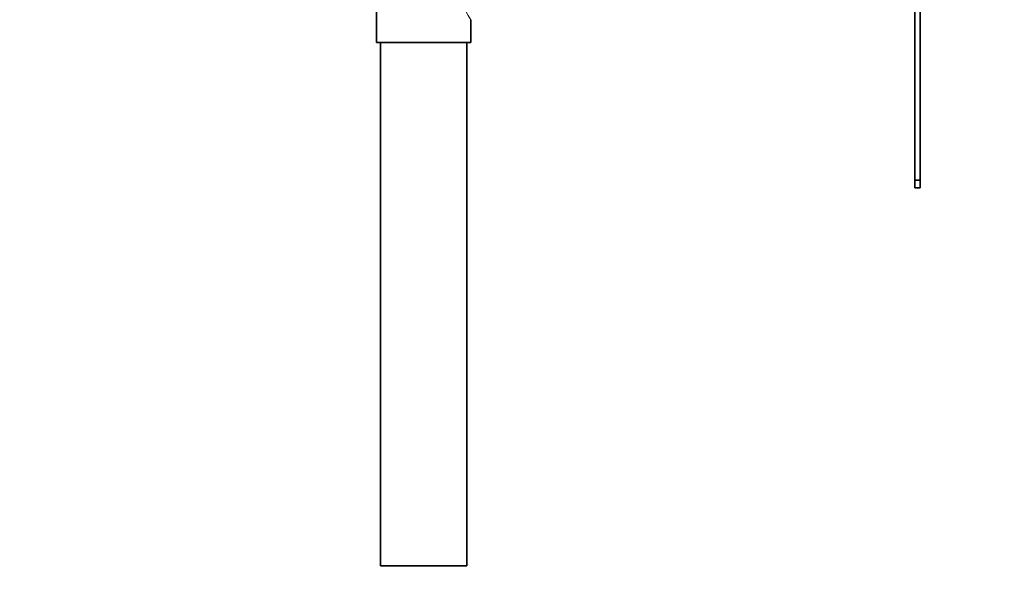
# Model space of a CAD drawing. Units: millimetres. Extents: x 0 to 1478, y 0 to 1765.
# Drawn here: x 0 to 365, y 667 to 874 of the extents above; entities that cross this region are included whole.
import ezdxf
from ezdxf import colors
from ezdxf.entities.mleader import LeaderData, LeaderLine
from ezdxf.math import Vec2, Vec3

# ---------------------------------------------------------------- set-up
doc = ezdxf.new("R2010")
doc.units = ezdxf.units.MM
doc.layers.add('DV3_Défaut', color=7, linetype='Continuous')
doc.layers.add('Défaut', color=7, linetype='Continuous')

# ---------------------------------------------------------------- blocks, each defined once
blk = doc.blocks.new('_DOT')
at = {"color": 0}
blk.add_line((0, 0), (-1, 0), dxfattribs=at)
at = {"color": 0, "const_width": 0.333}
blk.add_lwpolyline([(-0.1665, 0, 1), (0.1665, 0, 1)], format="xyb", close=True, dxfattribs=at)
blk = doc.blocks.new('SE2')
at = {"layer": 'DV3_Défaut', "color": 7, "linetype": 'Continuous', "lineweight": 35}
for p, q in [((132.28, 904.63), (132.28, 865.63)), ((331.88, 881.13), (331.88, 814.57)), ((333.88, 814.57), (333.88, 881.13)), ((167.28, 865.63), (167.28, 874.13)), ((167.28, 865.63), (132.28, 865.63)), ((133.78, 865.63), (133.78, 671.63)), ((165.78, 671.63), (165.78, 865.63)), ((331.88, 814.57), (331.88, 811.75)), ((333.88, 814.57), (331.88, 814.57)), ((333.88, 811.75), (333.88, 814.57)), ((331.88, 811.75), (333.88, 811.75)), ((165.78, 671.63), (133.78, 671.63))]:
    blk.add_line(p, q, dxfattribs=at)
at = {"layer": 'DV3_Défaut', "color": 7, "linetype": 'Continuous', "lineweight": 18}
blk.add_arc((186.17, 887.63), 23.21, 144.439, 215.5611, dxfattribs=at)

msp = doc.modelspace()

# ---------------------------------------------------------------- block references
at = {"layer": 'Défaut'}
msp.add_blockref('SE2', (0, 0), dxfattribs=at)

# ---------------------------------------------------------------- leaders
at = {"layer": 'Défaut', "color": 7, "linetype": 'Continuous', "lineweight": 18}
ml = msp.add_multileader_mtext('Standard', dxfattribs=at)
ml.set_content('{\\pxsm0.9;\\fSolid Edge ISO|b1||i0||c0|p34;\\W1.;18/01/2017\\P}', color=256)
ml.set_leader_properties()
ml.set_arrow_properties(name='DOT')
ml.build(insert=Vec2(0, 0))
ml.multileader.update_dxf_attribs({"leader_type": 0, "dogleg_length": 0, "arrow_head_size": 12})
ctx = ml.context
ctx.base_point, ctx.char_height, ctx.arrow_head_size, ctx.landing_gap_size = Vec3(1390.41, 1750.71), 12, 12, 4.2
notes = []
notes.append((ctx, [(0, (0, 0, 0), (0, 0), (1, 0), 1, [])]))
ctx.mtext.insert = Vec3(1392.41, 1756.83)
ml = msp.add_multileader_mtext('Standard', dxfattribs=at)
ml.set_content('{\\pxsm0.9;\\fArial|b1||i0||c0|p34;\\W1.;151/US\\P}', color=256)
ml.set_leader_properties()
ml.set_arrow_properties(name='DOT')
ml.build(insert=Vec2(0, 0))
ml.multileader.update_dxf_attribs({"leader_type": 0, "dogleg_length": 0, "arrow_head_size": 12})
ctx = ml.context
ctx.base_point, ctx.char_height, ctx.arrow_head_size, ctx.landing_gap_size = Vec3(24.31, 1749.46), 12, 12, 4.2
notes.append((ctx, [(0, (0, 0, 0), (0, 0), (1, 0), 1, [])]))
ctx.mtext.insert = Vec3(26.31, 1755.57)
for ctx, leaders in notes:
    for number, flags, end, landing, length, lines in leaders:
        leader = LeaderData()
        leader.index, (leader.has_last_leader_line, leader.has_dogleg_vector, leader.attachment_direction) = number, flags
        leader.last_leader_point, leader.dogleg_vector, leader.dogleg_length = Vec3(end), Vec3(landing), length
        for number, points, colour, breaks in lines:
            line = LeaderLine()
            line.index, line.vertices, line.color, line.breaks = number, Vec3.list(points), colors.encode_raw_color(colour), breaks
            leader.lines.append(line)
        ctx.leaders.append(leader)

doc.saveas('drawing.dxf')
